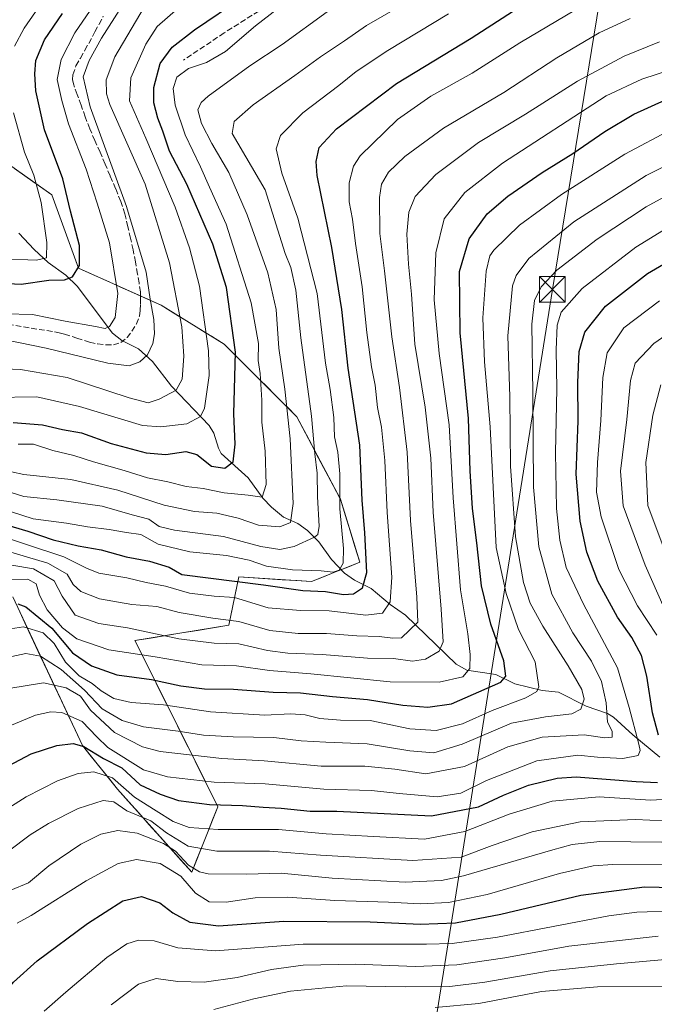
# Model space of a CAD drawing. Units: metres. Extents: x 610152 to 613580, y 4773276 to 4775646.
# Drawn here: x 612955 to 613141, y 4775068 to 4775356 of the extents above; entities that cross this region are included whole.
import ezdxf

# ---------------------------------------------------------------- set-up
doc = ezdxf.new("R2010")
doc.units = ezdxf.units.M
doc.header["$MEASUREMENT"] = 0
doc.linetypes.add('DGN Style 3', pattern=[2.307223, 1.648017, -0.659207])
for name, color, linetype, lineweight in [('Arbolado forestal CxS', 92, 'Continuous', 0), ('Conducción de agua lineal', 4, 'DGN Style 3', 0), ('Corriente natural lineal', 142, 'Continuous', 13), ('Curva de nivel maestra', 30, 'Continuous', 30), ('Curva de nivel normal', 30, 'Continuous', 0), ('Entidad de ámbito territorial CxS', 92, 'Continuous', 0), ('Pastizal CxS', 92, 'Continuous', 0), ('Senda', 7, 'DGN Style 3', 0), ('Tendido', 6, 'Continuous', 0), ('Torre de tendido puntual', 7, 'Continuous', 0)]:
    doc.layers.add(name, color=color, linetype=linetype, lineweight=lineweight)

# ---------------------------------------------------------------- blocks, each defined once
blk = doc.blocks.new('*U5')
at = {"layer": 'Pastizal CxS', "color": 92, "linetype": 'Continuous', "lineweight": 0}
blk.add_polyline3d([(612953.3873, 4775186.8363, 297.2393), (612973.8067, 4775143.4151, 324.3684), (612984.0171, 4775130.6425, 331.2254), (613005.7129, 4775106.3779, 340.8159), (613013.3705, 4775125.5353, 324.2518), (613005.7127, 4775140.8599, 313.8458), (612989.1219, 4775174.0649, 291.4192), (613016.6245, 4775178.5525, 284.909), (613019.4571, 4775192.7179, 273.2966), (613040.7059, 4775191.3013, 271.1391), (613054.8703, 4775196.9673, 271.7688), (613049.2039, 4775215.3827, 268.894), (613036.4563, 4775239.4641, 260.2209), (613015.2071, 4775260.7121, 246.8378), (612996.7919, 4775272.0445, 235.8235), (612972.6577, 4775282.9051, 224.8899), (612964.8725, 4775304.3299, 220.8344), (612939.3469, 4775322.2091, 209.7622)], dxfattribs=at)
blk = doc.blocks.new('5TTEND')
at = {"layer": 'Entidad de ámbito territorial CxS', "color": 7, "linetype": 'Continuous', "lineweight": 0}
for p, q in [((-0.375, 0.3754), (0.375, -0.3746)), ((0.372, 0.3784), (-0.372, -0.3776))]:
    blk.add_line(p, q, dxfattribs=at)
at = {"layer": 'Entidad de ámbito territorial CxS', "color": 7, "linetype": 'Continuous', "lineweight": 0, "flags": 128}
blk.add_lwpolyline([(-0.375, -0.3746), (0.375, -0.3746), (0.375, 0.3754), (-0.375, 0.3754), (-0.372, -0.3776)], dxfattribs=at)

msp = doc.modelspace()

# ---------------------------------------------------------------- linework, layer by layer
at = {"layer": 'Arbolado forestal CxS', "color": 92, "linetype": 'Continuous', "lineweight": 0}
for points in [[(612939.3469, 4775322.2091, 209.7622), (612964.8725, 4775304.3299, 220.8344), (612972.6577, 4775282.9051, 224.8899), (612996.7919, 4775272.0445, 235.8235), (613015.2071, 4775260.7121, 246.8378), (613036.4563, 4775239.4641, 260.2209), (613049.2039, 4775215.3827, 268.894), (613054.8703, 4775196.9673, 271.7688), (613040.7059, 4775191.3013, 271.1391), (613019.4571, 4775192.7179, 273.2966), (613016.6245, 4775178.5525, 284.909), (612989.1219, 4775174.0649, 291.4192), (613005.7127, 4775140.8599, 313.8458), (613013.3705, 4775125.5353, 324.2518), (613005.7129, 4775106.3779, 340.8159), (612984.0171, 4775130.6425, 331.2254), (612973.8067, 4775143.4151, 324.3684), (612953.3873, 4775186.8363, 297.2393)], [(612953.933, 4775311.9924, 215.5974), (612957.5795, 4775309.4382, 217.283), (612960.2665, 4775307.5562, 218.7412), (612961.226, 4775306.8841, 219.2037), (612964.8725, 4775304.3299, 220.8344), (612966.4295, 4775300.0449, 220.7544), (612967.9866, 4775295.76, 220.973), (612969.5436, 4775291.475, 222.0696), (612971.1007, 4775287.1901, 224.0123), (612972.5674, 4775283.1537, 224.8696), (612972.6577, 4775282.9051, 224.8899), (612976.6801, 4775281.095, 225.4376), (612980.7024, 4775279.2849, 226.9984), (612983.7037, 4775277.9343, 228.5003), (612984.7248, 4775277.4748, 229.1554), (612988.7472, 4775275.6647, 231.6088), (612992.7695, 4775273.8546, 233.5094), (612993.6583, 4775273.4546, 234.0364), (612996.7919, 4775272.0445, 235.8235), (613000.4749, 4775269.778, 238.1118), (613002.2889, 4775268.6617, 239.2475), (613004.158, 4775267.5115, 240.2727), (613007.841, 4775265.2451, 242.2793), (613009.9508, 4775263.9468, 243.3794), (613011.5241, 4775262.9786, 244.1926), (613015.2071, 4775260.7121, 246.8378), (613018.2427, 4775257.6767, 248.5354), (613018.497, 4775257.4223, 248.6479), (613021.2783, 4775254.6412, 250.2283), (613024.3139, 4775251.6058, 252.3409), (613025.908, 4775250.0118, 253.5654), (613027.3495, 4775248.5704, 254.6342), (613030.3851, 4775245.535, 256.5173), (613033.4207, 4775242.4995, 258.1985), (613033.4908, 4775242.4295, 258.2444), (613036.4563, 4775239.4641, 260.2209), (613038.5809, 4775235.4505, 261.714), (613040.7055, 4775231.437, 263.2268), (613041.6481, 4775229.6563, 263.9258), (613042.8301, 4775227.4234, 264.7879), (613044.9547, 4775223.4098, 266.0031), (613047.0793, 4775219.3963, 267.4979), (613049.0509, 4775215.6717, 268.8004), (613049.2039, 4775215.3827, 268.894), (613050.6205, 4775210.7789, 269.6946), (613052.0371, 4775206.175, 270.3622), (613053.4537, 4775201.5712, 270.9491), (613054.8703, 4775196.9673, 271.7688), (613051.3292, 4775195.5508, 269.8497), (613047.7881, 4775194.1343, 269.0145), (613044.247, 4775192.7178, 269.8193), (613040.7059, 4775191.3013, 271.1391), (613036.4561, 4775191.5846, 271.022), (613032.2064, 4775191.8679, 270.6983), (613027.9566, 4775192.1513, 271.1729), (613023.7069, 4775192.4346, 272.4004), (613019.4571, 4775192.7179, 273.2966), (613018.5129, 4775187.9961, 276.8818), (613017.5687, 4775183.2743, 281.113), (613016.6245, 4775178.5525, 284.909), (613012.0407, 4775177.8046, 285.9258), (613007.457, 4775177.0566, 286.829), (613002.8732, 4775176.3087, 287.8016), (612998.2894, 4775175.5608, 289.1225), (612993.7057, 4775174.8128, 290.3534), (612989.1219, 4775174.0649, 291.4192), (612991.1957, 4775169.9143, 293.8352), (612993.2696, 4775165.7637, 296.3167), (612995.3434, 4775161.613, 299.2523), (612997.4173, 4775157.4624, 302.5592), (612999.4911, 4775153.3118, 305.2653), (613001.565, 4775149.1612, 307.9445), (613003.6389, 4775145.0105, 310.7122), (613005.7127, 4775140.8599, 313.8458), (613007.6271, 4775137.0288, 316.7013), (613009.5416, 4775133.1976, 319.2191), (613011.456, 4775129.3665, 321.6766), (613013.3705, 4775125.5353, 324.2518), (613011.839, 4775121.7038, 327.0334), (613010.3075, 4775117.8723, 329.8518), (613008.7759, 4775114.0409, 333.4177), (613007.2444, 4775110.2094, 336.7213), (613005.7129, 4775106.3779, 340.8159), (613002.6135, 4775109.8443, 340.6578), (612999.5141, 4775113.3106, 339.8572), (612996.4147, 4775116.777, 337.7031), (612993.3153, 4775120.2434, 335.4725), (612990.2159, 4775123.7098, 333.4084), (612987.1165, 4775127.1761, 332.3485), (612984.0171, 4775130.6425, 331.2254), (612981.4645, 4775133.8357, 329.4507), (612978.9119, 4775137.0288, 327.4589), (612976.3593, 4775140.222, 325.9713), (612973.8067, 4775143.4151, 324.3684), (612971.7648, 4775147.7572, 321.9029), (612969.7228, 4775152.0993, 319.7135), (612967.6809, 4775156.4415, 317.764), (612965.6389, 4775160.7836, 314.6404), (612963.597, 4775165.1257, 311.35), (612961.5551, 4775169.4678, 309.1438), (612959.5131, 4775173.8099, 306.7262), (612957.4712, 4775178.1521, 304.4459), (612955.4292, 4775182.4942, 301.2346)]]:
    msp.add_polyline3d(points, dxfattribs=at)
at = {"layer": 'Conducción de agua lineal', "color": 4, "linetype": 'DGN Style 3', "lineweight": 0}
msp.add_polyline3d([(612951.985, 4775266.4921, 238.1689), (612966.9966, 4775264.0445, 237.0759), (612968.5301, 4775263.5901, 236.1171), (612972.1701, 4775262.4401, 234.3718), (612975.8501, 4775261.2601, 238.7169), (612978.2201, 4775260.7401, 239.6379), (612980.6101, 4775260.4601, 237.854), (612982.8101, 4775260.4501, 236.3284), (612985.0001, 4775261.1301, 235.9524), (612986.8501, 4775262.6001, 235.0006), (612988.2301, 4775264.4701, 236.1242), (612989.5801, 4775266.5901, 237.1895), (612990.4201, 4775268.8701, 236.5528), (612990.6401, 4775270.6701, 235.6099), (612990.7301, 4775272.4701, 234.4504), (612990.7901, 4775274.2101, 234.5289), (612990.7301, 4775275.9401, 234.6005), (612990.3501, 4775278.5701, 234.5971), (612989.8901, 4775281.1901, 234.4668), (612989.2601, 4775284.7201, 234.3239), (612988.6001, 4775288.2301, 234.2756), (612987.8701, 4775291.6201, 234.4037), (612987.0601, 4775295.0001, 234.9129), (612986.1501, 4775298.7301, 235.3844), (612984.9801, 4775302.3801, 234.9483), (612983.4601, 4775306.1301, 234.3632), (612981.8801, 4775309.8601, 234.0043), (612980.4101, 4775313.3101, 234.037), (612978.9301, 4775316.7601, 234.0543), (612977.4001, 4775320.1901, 233.8356), (612975.9101, 4775323.6401, 234.0783), (612974.6201, 4775327.0901, 233.9436), (612973.3701, 4775330.5501, 233.7516), (612972.2401, 4775333.6501, 233.5483), (612971.1301, 4775336.7601, 233.6177), (612970.8801, 4775338.0701, 233.492), (612970.9701, 4775339.4301, 233.3732), (612971.8901, 4775342.0201, 233.4622), (612973.1901, 4775344.3001, 233.7533), (612974.4901, 4775346.5701, 234.0081), (612977.4301, 4775351.9301, 233.4725), (612978.6701, 4775354.2301, 233.382), (612979.8801, 4775356.5501, 233.1497)], dxfattribs=at)
at = {"layer": 'Corriente natural lineal', "color": 142, "linetype": 'Continuous', "lineweight": 13}
msp.add_polyline3d([(613142.6101, 4775140.0301, 323.0912), (613134.6801, 4775146.5501, 318.2334), (613129.0201, 4775151.7401, 314.7326), (613127.2401, 4775152.7801, 313.4345), (613121.0601, 4775154.8701, 309.8368), (613113.0001, 4775159.0001, 305.954), (613108.1505, 4775159.4597, 304.2965), (613100.1849, 4775161.4465, 300.5905), (613094.6583, 4775164.1751, 297.5), (613086.1915, 4775165.4621, 293.6643), (613083.0571, 4775167.1379, 291.621), (613068.2441, 4775181.4525, 281.9282), (613063.7747, 4775184.5979, 278.8704), (613058.1871, 4775189.3321, 274.9583), (613053.2733, 4775191.6985, 271.6933), (613050.3701, 4775193.7721, 269.9964), (613046.5551, 4775197.7441, 266.7558), (613042.8563, 4775202.9531, 263.7437), (613039.6205, 4775206.2189, 261.6009), (613036.7087, 4775208.2843, 259.5037), (613032.5235, 4775210.1463, 257.1081), (613029.0281, 4775213.0267, 255.2955), (613026.5431, 4775215.7331, 254.1917), (613022.1983, 4775221.6043, 252.5692), (613014.2967, 4775228.7833, 247.9437), (613013.5141, 4775230.2839, 247.4938), (613012.1999, 4775234.6549, 246.777), (613010.7967, 4775236.9005, 246.3629), (612999.7755, 4775248.3909, 238.6142), (612994.2467, 4775255.6531, 235.8811), (612990.1999, 4775259.3523, 233.4972), (612985.3195, 4775261.7259, 231.6765), (612982.5969, 4775263.8665, 230.1145), (612972.2585, 4775277.6377, 224.8877), (612968.9563, 4775280.8587, 223.8412), (612963.7649, 4775284.5675, 221.0828), (612959.6565, 4775288.3349, 218.6806), (612955.1645, 4775293.1001, 216.2745)], dxfattribs=at)
at = {"layer": 'Curva de nivel maestra', "color": 30, "linetype": 'Continuous', "lineweight": 30, "flags": 128}
for points, elevation in [([(612953.54, 4775237.8001), (612962.06, 4775237.0701), (612967.96, 4775235.7601), (612973.5, 4775234.8001), (612982.15, 4775231.6401), (612992.44, 4775228.9301), (612998.17, 4775228.4501), (613003.96, 4775229.2901), (613007.21, 4775228.4901), (613011.48, 4775225.0801), (613015.44, 4775224.4901), (613017.82, 4775226.2601), (613018.44, 4775231.5001), (613018.06, 4775240.3301), (613018.52, 4775258.3201), (613015.88, 4775277.2401), (613011.9, 4775289.9001), (613004.26, 4775307.4901), (612999.23, 4775317.1001), (612997.24, 4775322.9201), (612995.81, 4775326.7501), (612994.62, 4775331.1801), (612994.62, 4775335.7201), (612996.52, 4775342.6901), (613000.01, 4775347.4901), (613006.56, 4775352.5901), (613020.68, 4775362.1601)], 250), ([(612945.51, 4775209.6401), (612957.77, 4775206.0401), (612965.24, 4775203.5101), (612972.57, 4775201.7401), (612979.22, 4775200.5501), (612986.54, 4775198.5501), (612993.37, 4775197.3201), (612999.18, 4775195.4801), (613002.87, 4775193.4201), (613026.68, 4775190.3301), (613038.24, 4775188.7101), (613044.85, 4775188.3901), (613050.13, 4775187.5701), (613053.02, 4775187.7101), (613055.61, 4775189.5201), (613056.88, 4775193.9801), (613056.36, 4775205.5501), (613055.54, 4775215.0601), (613054.83, 4775231.1401), (613051.49, 4775253.6301), (613049.59, 4775270.7901), (613046.69, 4775288.9701), (613042.41, 4775309.9701), (613042.07, 4775314.0901), (613042.95, 4775318.1401), (613048.05, 4775323.6101), (613065.58, 4775336.8401), (613087.46, 4775350.0601), (613104.17, 4775360.8901)], 275), ([(612949.88, 4775278.4801), (612955.86, 4775278.2001), (612963.92, 4775279.4201), (612968.54, 4775279.4401), (612970.92, 4775280.3801), (612972.88, 4775283.6801), (612972.96, 4775289.5101), (612970.31, 4775299.5801), (612968.07, 4775309.0001), (612962.7, 4775323.3301), (612960.18, 4775334.7001), (612959.82, 4775339.6601), (612960.19, 4775343.6001), (612962.67, 4775349.5801), (612967.99, 4775357.2701)], 225), ([(612954.93, 4775184.8501), (612957.27, 4775183.9001), (612964.82, 4775177.6701), (612970.89, 4775170.4901), (612976.4, 4775166.6601), (612983.81, 4775164.0801), (612993.94, 4775162.7201), (613002.52, 4775160.8601), (613009.46, 4775160.0201), (613017.93, 4775159.8801), (613029.54, 4775159.0301), (613037.53, 4775158.8001), (613046.86, 4775157.6901), (613057.09, 4775156.8301), (613067.44, 4775155.1801), (613074.76, 4775154.6601), (613081.63, 4775155.6201), (613096.1, 4775161.8801), (613097.6, 4775163.7201), (613097.02, 4775168.1401), (613093.14, 4775178.8601), (613090.4, 4775190.1101), (613089.11, 4775202.6001), (613087.77, 4775212.6401), (613087.1, 4775223.6901), (613086.68, 4775238.9401), (613084.17, 4775263.9801), (613084.04, 4775281.9101), (613086.87, 4775291.4701), (613092.12, 4775298.7501), (613098.12, 4775303.9301), (613108.2, 4775310.8401), (613117.19, 4775316.4401), (613126.53, 4775322.8701), (613134.96, 4775327.9401), (613144.27, 4775332.0401)], 300), ([(613142.16, 4775146.4301), (613140.45, 4775152.9301), (613138.8, 4775163.6301), (613137.22, 4775169.7201), (613134.44, 4775174.9501), (613130.24, 4775180.9101), (613124.5, 4775191.4501), (613121.26, 4775199.8701), (613119.33, 4775208.9401), (613118.08, 4775222.7001), (613118.66, 4775238.3301), (613118.64, 4775249.5101), (613119.03, 4775258.5401), (613120.67, 4775264.1501), (613126.72, 4775271.8001), (613138.98, 4775281.3601), (613153.66, 4775289.9101)], 325), ([(612948.91, 4775135.7901), (612958.79, 4775141.0001), (612966.26, 4775143.3801), (612971.03, 4775144.0101), (612974.19, 4775143.1301), (612979.96, 4775139.5701), (612985.26, 4775136.8601), (612990.68, 4775131.9101), (612996.48, 4775129.2201), (613001.87, 4775127.3401), (613010.97, 4775126.1401), (613020.6, 4775125.9001), (613026.64, 4775125.3601), (613031.87, 4775125.1101), (613040.36, 4775124.2401), (613048.15, 4775124.2401), (613075.87, 4775122.8201), (613089.54, 4775125.5301), (613096.87, 4775128.9001), (613104.19, 4775131.8201), (613112.61, 4775133.8201), (613118.16, 4775134.2701), (613135.68, 4775132.8501), (613141.91, 4775132.5901)], 325), ([(612943.56, 4775058.8101), (612948.71, 4775068.4301), (612953.64, 4775074.2501), (612960.59, 4775080.4901), (612975.24, 4775091.4101), (612985.56, 4775098.0101), (612991.04, 4775099.2701), (612996.37, 4775097.4401), (613000.19, 4775094.4801), (613005.13, 4775091.7401), (613013.6, 4775090.7301), (613032.64, 4775092.0501), (613057.87, 4775091.8401), (613072.52, 4775091.1801), (613082.82, 4775091.6301), (613096.05, 4775094.1501), (613119.48, 4775099.7201), (613138.14, 4775102.1001), (613159.66, 4775101.6101)], 350)]:
    msp.add_lwpolyline(points, dxfattribs=dict(at, elevation=elevation))
at = {"layer": 'Curva de nivel normal', "color": 30, "linetype": 'Continuous', "lineweight": 0, "flags": 128}
for points, elevation in [([(612978.2, 4775361.44), (612971.59, 4775351.66), (612967.58, 4775343.9), (612966.4, 4775338.06), (612967.77, 4775331.89), (612969.67, 4775325.06), (612974.88, 4775311.81), (612978.1, 4775301.88), (612981.66, 4775290.28), (612984.1, 4775275.54), (612983.35, 4775268.5), (612981.67, 4775265.84), (612980.44, 4775265.27), (612977.62, 4775265.88), (612968.73, 4775267.41), (612959.15, 4775269.4), (612951.25, 4775269.6)], 230), ([(612954.95, 4775231.42), (612959.51, 4775231.47), (612965.08, 4775229.64), (612971.22, 4775228.15), (612976.99, 4775226.3), (612986, 4775223.78), (612992.75, 4775221.6), (612998.72, 4775220.46), (613004.06, 4775219.09), (613009.08, 4775218.53), (613015.2, 4775217.27), (613022.2, 4775216.56), (613026.34, 4775215.98), (613027.5, 4775219.72), (613027.16, 4775229.43), (613026.19, 4775237.86), (613026.25, 4775244.3), (613025.78, 4775252.15), (613025.18, 4775255.96), (613025.24, 4775260.84), (613023.13, 4775272.75), (613015.77, 4775295.77), (613010.97, 4775306.59), (613008.27, 4775312.54), (613003.84, 4775321.86), (613000.84, 4775330.56), (613000.34, 4775335.36), (613001.36, 4775338.73), (613004.82, 4775341.26), (613010.07, 4775343.02), (613015.59, 4775346.2), (613024.42, 4775353.75), (613035.97, 4775362.79)], 255), ([(612938.83, 4775264.45), (612963.22, 4775259.49), (612981.18, 4775255.11), (612987.41, 4775254.36), (612990.54, 4775255.53), (612992.79, 4775257.56), (612994.33, 4775260.88), (612994.81, 4775263.75), (612994.62, 4775267.89), (612993.59, 4775273.85), (612992.38, 4775281.73), (612986.69, 4775300.96), (612976.05, 4775330.06), (612974, 4775338.81), (612975.77, 4775343.6), (612979.37, 4775350.13), (612985.38, 4775359.51)], 235), ([(612946.19, 4775253.72), (612955.66, 4775253.26), (612969.32, 4775250.92), (612987.42, 4775245.01), (612993.01, 4775243.57), (612996.21, 4775244.58), (613001.22, 4775247.25), (613002.97, 4775250.47), (613003.45, 4775257.14), (613002.85, 4775265.72), (612999.27, 4775284.49), (612992.07, 4775307.42), (612981.74, 4775330.77), (612980.77, 4775333.84), (612980.72, 4775337.92), (612983.2, 4775344.61), (612991.81, 4775359.13)], 240), ([(612947.41, 4775245.11), (612960.46, 4775245.26), (612972.91, 4775242.47), (612991.36, 4775236.97), (612996.69, 4775236.49), (613004.34, 4775237.43), (613008.33, 4775239.54), (613009.48, 4775241.95), (613010.78, 4775251.53), (613010.68, 4775258.74), (613008.04, 4775277.59), (613005.06, 4775288.8), (613000.9, 4775300.69), (612992.35, 4775320.9), (612987.49, 4775331.75), (612987.88, 4775338.53), (612992.28, 4775348.31), (612995.62, 4775353.5), (613001.62, 4775358.79)], 245), ([(613066.02, 4775359.09), (613056.8, 4775353.83), (613050.35, 4775349.3), (613043.35, 4775344.61), (613035.92, 4775339.2), (613023.7, 4775330.6), (613018.18, 4775325.78), (613017.59, 4775322.26), (613027.19, 4775305.79), (613033.05, 4775287.23), (613034.71, 4775283.12), (613036.12, 4775276.47), (613037.63, 4775262.56), (613040.72, 4775239.62), (613041.74, 4775228.67), (613042.37, 4775222.97), (613042.47, 4775216.07), (613043.01, 4775207.48), (613042.6, 4775205.03), (613041.6, 4775204.3), (613035.7, 4775201.54), (613031.52, 4775200.64), (613025.94, 4775201.58), (613015.01, 4775204.53), (613000.72, 4775206.32), (612996.17, 4775207.44), (612993.19, 4775209.59), (612988.31, 4775210.8), (612979.58, 4775213.32), (612966.25, 4775215.2), (612956.69, 4775216.22), (612947.58, 4775219.04)], 265), ([(612935.17, 4775209.42), (612968.36, 4775198.57), (612974.92, 4775195.21), (612978.55, 4775193.74), (612986.8, 4775192.4), (612992.44, 4775191.04), (612998.04, 4775189.97), (613005.12, 4775187.94), (613012.25, 4775187.08), (613018.2, 4775186.69), (613028.06, 4775183.66), (613037.56, 4775182.83), (613045.87, 4775182.8), (613056.64, 4775181.45), (613061.5, 4775182.06), (613063.78, 4775185.44), (613064.22, 4775192.62), (613062.82, 4775211.51), (613062.2, 4775226.74), (613061.24, 4775236.47), (613060.08, 4775242.14), (613059.34, 4775248.71), (613058.27, 4775254.11), (613056.95, 4775264.05), (613055.6, 4775277.47), (613053.64, 4775290.14), (613052.73, 4775297.26), (613051.8, 4775302.29), (613051.76, 4775307.83), (613053.05, 4775312.68), (613054.98, 4775315.76), (613065.87, 4775326.35), (613075.68, 4775333.18), (613087.76, 4775339.9), (613101.63, 4775348.79), (613117.96, 4775358.4)], 280), ([(612942.2, 4775203.07), (612963.67, 4775196.65), (612969.32, 4775193.5), (612971.09, 4775190.5), (612973.33, 4775188.43), (612978.72, 4775186.29), (612988.17, 4775184.62), (612995.56, 4775184.07), (613002.04, 4775182.23), (613011.87, 4775180.62), (613019.54, 4775179.64), (613028.54, 4775176.98), (613036.87, 4775176.13), (613045.16, 4775176.18), (613054.02, 4775175.46), (613060.49, 4775175.3), (613064.54, 4775174.8), (613067.04, 4775174.91), (613071.82, 4775179.47), (613071.54, 4775186.8), (613069.68, 4775209.16), (613068.72, 4775229.14), (613066.49, 4775248.03), (613064.2, 4775262.88), (613062.08, 4775282.09), (613060.76, 4775292.98), (613060.58, 4775303.5), (613061.24, 4775307.47), (613063.23, 4775310.92), (613068.04, 4775315.57), (613079.37, 4775323.83), (613096.95, 4775334.27), (613112.48, 4775344.38), (613124.86, 4775351.7), (613133.94, 4775355.87)], 285), ([(612946.35, 4775213.85), (612959.4, 4775209.67), (612969.13, 4775208.35), (612975.23, 4775207.31), (612981.62, 4775206.5), (612986.62, 4775205.61), (612990.84, 4775205.07), (612995.87, 4775202.28), (613005.2, 4775200), (613015.87, 4775198.91), (613022.54, 4775197.56), (613027.54, 4775195.84), (613035.2, 4775194.72), (613043.59, 4775194.48), (613047.09, 4775194.02), (613048.81, 4775194.6), (613050, 4775196.73), (613050.08, 4775201.01), (613049.06, 4775212.6), (613049.03, 4775222.77), (613048.47, 4775229.14), (613047.44, 4775233.61), (613047.32, 4775239.22), (613046.16, 4775247.42), (613044.88, 4775255.09), (613042.37, 4775275.49), (613036.76, 4775297.47), (613032.09, 4775310.66), (613030.39, 4775317.78), (613031.72, 4775321.64), (613038.18, 4775328.3), (613048.76, 4775336.26), (613053.81, 4775340.37), (613063.07, 4775346.49), (613080.84, 4775357.18)], 270), ([(612949.34, 4775224.12), (612956.61, 4775222.57), (612970.35, 4775221.12), (612984.15, 4775218), (612997.69, 4775213.65), (613006.56, 4775211.76), (613013.08, 4775211.35), (613019.28, 4775209.88), (613025.21, 4775207.78), (613031.51, 4775207.29), (613034.58, 4775208.59), (613035.34, 4775214.12), (613034.46, 4775233.06), (613032.96, 4775247.56), (613031.18, 4775259.48), (613030.38, 4775270.8), (613027.93, 4775281.57), (613021.91, 4775298.51), (613016.57, 4775310.84), (613011.58, 4775319.28), (613008.58, 4775325.17), (613007.48, 4775329.13), (613008.48, 4775331.27), (613010.57, 4775333.13), (613022.75, 4775342.06), (613032.13, 4775348.3), (613045.28, 4775357.83)], 260), ([(612960.1, 4775357.77), (612956.78, 4775353.03), (612953.9, 4775347.77)], 220), ([(612953.15, 4775196.08), (612959.44, 4775195.08), (612965.52, 4775191.53), (612967.82, 4775187.01), (612971.62, 4775181.52), (612978.54, 4775179.06), (612986.96, 4775177.84), (613001.92, 4775174.62), (613012.3, 4775173.29), (613019.54, 4775173.15), (613027.87, 4775171.2), (613033.87, 4775170.37), (613043.87, 4775170.01), (613057.16, 4775168.94), (613064.69, 4775168.84), (613070.28, 4775168.02), (613074.04, 4775168.6), (613078.08, 4775170.99), (613079.26, 4775173.74), (613078.63, 4775183.28), (613076.34, 4775211.56), (613075.65, 4775227.34), (613073.94, 4775242.32), (613070.93, 4775260.68), (613069.96, 4775275.32), (613069.1, 4775284.1), (613068.63, 4775292.86), (613069.18, 4775299.25), (613071.09, 4775303.83), (613077.11, 4775310.27), (613089.52, 4775319.62), (613103.33, 4775327.9), (613118.53, 4775337.55), (613132.19, 4775344.85), (613142.5, 4775349.06)], 290), ([(612951.46, 4775191.88), (612957.82, 4775192.02), (612960.25, 4775190.64), (612961.24, 4775187.39), (612963.47, 4775183.08), (612967.95, 4775177.78), (612972.14, 4775174.54), (612981.54, 4775171.33), (612995.01, 4775169.32), (613008.73, 4775167.03), (613018.82, 4775166.67), (613028.49, 4775165.33), (613040.52, 4775164.38), (613063.79, 4775162.01), (613078.04, 4775161.91), (613085, 4775163.5), (613086.99, 4775165.87), (613087.17, 4775170.05), (613086.48, 4775176.08), (613084.34, 4775188.94), (613082.18, 4775215.78), (613080.97, 4775237.12), (613078.04, 4775257.93), (613076.61, 4775273.61), (613077.11, 4775287.38), (613079.54, 4775297.3), (613085.54, 4775305.05), (613096.57, 4775313.6), (613126.86, 4775333.28), (613137.31, 4775338.16), (613151.03, 4775342.62)], 295), ([(612953.6, 4775328.3), (612956.84, 4775316.77), (612959.61, 4775310.09), (612961.68, 4775302.1), (612963.36, 4775290.42), (612963.28, 4775285.89), (612960.34, 4775285.26), (612950.09, 4775285.63)], 220), ([(612947.54, 4775176.76), (612956.54, 4775178.1), (612962.28, 4775176.33), (612965.48, 4775173.23), (612968.83, 4775167.76), (612972.8, 4775163.74), (612976.6, 4775161.54), (612979.22, 4775159.39), (612982.92, 4775157.1), (612988.06, 4775155.94), (612997.48, 4775155.31), (613011.22, 4775153.21), (613027.12, 4775152.3), (613034.62, 4775152.71), (613038.87, 4775152.36), (613043.2, 4775151.28), (613049.21, 4775150.81), (613057.89, 4775150.71), (613069.54, 4775148.29), (613077.2, 4775147.8), (613084.87, 4775149.73), (613093.54, 4775153.64), (613103.37, 4775157.31), (613106.63, 4775159.17), (613107.24, 4775160.52), (613106.12, 4775167.89), (613101.26, 4775177.34), (613097.62, 4775187.86), (613094.7, 4775201.3), (613092.99, 4775236.58), (613091.32, 4775255.53), (613090.8, 4775268.38), (613091.8, 4775282.04), (613092.89, 4775286.54), (613094.09, 4775288.2), (613101.6, 4775295.44), (613113.8, 4775304.47), (613132.35, 4775316.25), (613146.25, 4775323.6)], 305), ([(612950.38, 4775168.82), (612957.26, 4775170.25), (612961.47, 4775169.52), (612967.54, 4775165.58), (612974.36, 4775159.6), (612979.56, 4775154.16), (612985.42, 4775150.69), (612991.62, 4775148.91), (613001.77, 4775147.62), (613009.2, 4775146.42), (613017.87, 4775145.9), (613029.72, 4775145.74), (613037.72, 4775144.75), (613044.9, 4775144.34), (613057, 4775143.92), (613069.46, 4775141.81), (613076.54, 4775141.31), (613084.79, 4775143.78), (613099.22, 4775149.95), (613109.17, 4775151.76), (613116.86, 4775152.7), (613119.44, 4775154.01), (613120.46, 4775156.98), (613119.81, 4775159.75), (613115.8, 4775166.74), (613108.38, 4775178.33), (613104.72, 4775184.98), (613102.73, 4775191), (613100.39, 4775204.38), (613098.9, 4775225.06), (613098.73, 4775245.26), (613098.14, 4775263.17), (613099.52, 4775277.69), (613100.55, 4775280.75), (613104.3, 4775285.68), (613117.4, 4775296.39), (613138.58, 4775309.96), (613152.86, 4775317.1)], 310), ([(612952.29, 4775160.05), (612962.38, 4775161.72), (612969.04, 4775160.29), (612973.21, 4775157.81), (612976.14, 4775153.73), (612983.12, 4775147.24), (612991.37, 4775143.07), (612996.54, 4775141.7), (613014.54, 4775139.58), (613026.87, 4775138.91), (613043.57, 4775137.42), (613056.34, 4775137.38), (613065.06, 4775136.46), (613074.16, 4775135.12), (613085.43, 4775137.3), (613098.16, 4775143.01), (613108.17, 4775145.82), (613120.48, 4775146.5), (613126.46, 4775145.65), (613128.66, 4775145.81), (613128.64, 4775147.56), (613127.32, 4775150.26), (613126.94, 4775155.88), (613125.54, 4775162.11), (613122.56, 4775168.01), (613117.1, 4775176.34), (613111.05, 4775187.66), (613107.2, 4775201.48), (613105.61, 4775218.89), (613105.48, 4775246.42), (613105.13, 4775266.58), (613105.94, 4775273.46), (613107.93, 4775277.42), (613112.51, 4775282.29), (613124.29, 4775291.42), (613138.6, 4775300.8), (613150.15, 4775307.14)], 315), ([(612950.73, 4775148.34), (612960.02, 4775152.25), (612964.49, 4775153.29), (612967.75, 4775153.02), (612973.73, 4775150.46), (612977.94, 4775145.94), (612981.21, 4775142.82), (612991.67, 4775136.28), (612998.65, 4775134.26), (613012.28, 4775132.7), (613027.2, 4775132.17), (613044.38, 4775130.66), (613058.24, 4775130.3), (613066.38, 4775129.4), (613077.47, 4775128.45), (613084.44, 4775129.48), (613091.93, 4775133.21), (613106.63, 4775138.92), (613118.62, 4775140.58), (613124.37, 4775139.99), (613131.79, 4775139.58), (613136.2, 4775140.53), (613136.82, 4775141.98), (613136.43, 4775143.85), (613133.66, 4775154.52), (613130.19, 4775166.1), (613120.31, 4775184.67), (613115.21, 4775195.44), (613113.32, 4775203.38), (613112.41, 4775212.63), (613112.08, 4775229.05), (613112.45, 4775247.64), (613112.24, 4775259.08), (613112.56, 4775266.24), (613113.76, 4775270.08), (613119.86, 4775276.95), (613135.6, 4775289.07), (613148.7, 4775297.11)], 320), ([(613142.53, 4775273.39), (613132.06, 4775265.47), (613127.18, 4775258.2), (613125.9, 4775250.96), (613125.33, 4775238.39), (613124.34, 4775226.08), (613124.02, 4775217.41), (613125.42, 4775210.28), (613130.6, 4775194.88), (613136.02, 4775184.21), (613141.71, 4775175.65)], 330), ([(613149.04, 4775171.82), (613138.32, 4775196.14), (613131.9, 4775213.47), (613131.08, 4775223.53), (613132.9, 4775238.71), (613133.96, 4775250.1), (613135.37, 4775255.12), (613140.86, 4775260.91), (613154.53, 4775270.44)], 335), ([(613143.55, 4775201.57), (613139.12, 4775213.52), (613138.47, 4775226.1), (613140.54, 4775239.99), (613142.9, 4775248.77)], 340), ([(613150.22, 4775128.04), (613139.86, 4775127.4), (613124.87, 4775128.39), (613111.15, 4775127.16), (613098.56, 4775123.38), (613085.6, 4775118.26), (613073.76, 4775116.04), (613058.86, 4775116.8), (613045.02, 4775117.64), (613031.05, 4775118.86), (613013.48, 4775118.88), (613005.01, 4775119.48), (613000.28, 4775121.22), (612995.37, 4775124.34), (612988.95, 4775128.3), (612982.58, 4775133.95), (612977.13, 4775135.73), (612972.54, 4775135.2), (612966.49, 4775133.11), (612957.34, 4775128.41), (612943.83, 4775119.9)], 330), ([(612952.2, 4775112.5), (612958.54, 4775117.3), (612963.87, 4775120.61), (612972.54, 4775124.96), (612979.85, 4775127.32), (612982.95, 4775126.94), (612986.76, 4775124.37), (612993.79, 4775121.4), (612998.34, 4775117.94), (613004.66, 4775114.02), (613013.11, 4775112.54), (613028.49, 4775112.56), (613043.39, 4775111.35), (613070.34, 4775109.76), (613084.49, 4775110.76), (613093.54, 4775114.19), (613105.22, 4775118.21), (613119.29, 4775121.15), (613135.47, 4775121.8), (613152.2, 4775120.99)], 335), ([(612952.87, 4775101.15), (612957.98, 4775103.32), (612964, 4775108.26), (612973.27, 4775114.58), (612979.19, 4775117.54), (612984.14, 4775118.58), (612989.76, 4775117.81), (612997.48, 4775114.8), (613001, 4775112.5), (613004.82, 4775108.47), (613008.02, 4775106.49), (613010.53, 4775105.94), (613021.87, 4775105.83), (613031.87, 4775106.09), (613046.83, 4775104.68), (613068.08, 4775103.5), (613078.75, 4775103.94), (613085.2, 4775105.29), (613111.32, 4775112.92), (613116.97, 4775114.44), (613125.04, 4775115.38), (613152.22, 4775115.1)], 340), ([(613153.24, 4775108.69), (613128.8, 4775108.68), (613123.11, 4775108.24), (613113.27, 4775106.03), (613092.14, 4775099.92), (613080.77, 4775097.53), (613072.5, 4775097.1), (613063.26, 4775097.62), (613047.56, 4775098.16), (613033.74, 4775099.1), (613024.27, 4775098.86), (613015.81, 4775097.65), (613010.87, 4775097.73), (613006.87, 4775100.28), (613002.54, 4775105.22), (612996.53, 4775108.98), (612989.54, 4775110.11), (612984.2, 4775108.95), (612974.87, 4775103.86), (612958.81, 4775093.7), (612954.67, 4775091.54)], 345), ([(612962.55, 4775065.77), (612968.92, 4775071.32), (612980.88, 4775081.42), (612986.72, 4775085.5), (612990.18, 4775086.51), (612994.76, 4775086.37), (613001.66, 4775084.28), (613012.7, 4775083.42), (613038.31, 4775085.33), (613074.33, 4775085.38), (613081.85, 4775085.54), (613095.14, 4775087.42), (613127.67, 4775093.62), (613135.85, 4775094.73), (613148.06, 4775095.08)], 355), ([(612982.17, 4775067.66), (612990.2, 4775073.65), (612995.32, 4775075.35), (613001.68, 4775074.44), (613009.32, 4775074.28), (613019, 4775075.66), (613029.03, 4775077.97), (613038.26, 4775079.21), (613053.71, 4775079.51), (613071.17, 4775078.88), (613083.2, 4775079.28), (613097.31, 4775081.36), (613115.98, 4775084.76), (613142.06, 4775087.7)], 360), ([(613012.22, 4775066.28), (613023.87, 4775069.4), (613034.57, 4775071.63), (613051.01, 4775073.16), (613068.14, 4775072.87), (613081.14, 4775072.97), (613091.44, 4775074.23), (613110.54, 4775077.58), (613129.92, 4775079.64), (613146.34, 4775081.05)], 365), ([(613076.87, 4775066.82), (613089.66, 4775067.98), (613107.95, 4775071.53), (613124.36, 4775072.88), (613143.79, 4775072.99)], 370)]:
    msp.add_lwpolyline(points, dxfattribs=dict(at, elevation=elevation))
at = {"layer": 'Pastizal CxS', "color": 92, "linetype": 'Continuous', "lineweight": 0}
msp.add_polyline3d([(612939.3469, 4775322.2091, 209.7622), (612964.8725, 4775304.3299, 220.8344), (612972.6577, 4775282.9051, 224.8899), (612996.7919, 4775272.0445, 235.8235), (613015.2071, 4775260.7121, 246.8378), (613036.4563, 4775239.4641, 260.2209), (613049.2039, 4775215.3827, 268.894), (613054.8703, 4775196.9673, 271.7688), (613040.7059, 4775191.3013, 271.1391), (613019.4571, 4775192.7179, 273.2966), (613016.6245, 4775178.5525, 284.909), (612989.1219, 4775174.0649, 291.4192), (613005.7127, 4775140.8599, 313.8458), (613013.3705, 4775125.5353, 324.2518), (613005.7129, 4775106.3779, 340.8159), (612984.0171, 4775130.6425, 331.2254), (612973.8067, 4775143.4151, 324.3684), (612953.3873, 4775186.8363, 297.2393)], dxfattribs=at)
at = {"layer": 'Senda', "color": 7, "linetype": 'DGN Style 3', "lineweight": 0}
msp.add_polyline3d([(613143.9667, 4775413.1465, 269.9027), (613139.2463, 4775406.5341, 263.295), (613138.2541, 4775400.9117, 265.1721), (613130.6475, 4775400.2503, 261.2589), (613116.4261, 4775401.2425, 261.6146), (613101.8739, 4775395.9507, 258.9933), (613086.9911, 4775389.3361, 258.0967), (613062.8477, 4775378.4221, 256.5663), (613035.0665, 4775364.2007, 254.8773), (613015.2227, 4775351.6329, 253.7155), (613003.3165, 4775343.6955, 254.2136)], dxfattribs=at)
at = {"layer": 'Tendido', "color": 6, "linetype": 'Continuous', "lineweight": 0}
msp.add_polyline3d([(612605.2323, 4774073.0845, 331.5579), (612718.07, 4774190.34, 338.3104), (612870.39, 4774555.91, 357.0635), (613073.39, 4775040.01, 390.6143), (613111.16, 4775276.68, 317.585), (613145.46, 4775486.85, 249.7702), (613169.1739, 4775639.4522, 205.9515)], dxfattribs=at)

# ---------------------------------------------------------------- block references
at = {"layer": 'Pastizal CxS', "color": 92, "linetype": 'Continuous', "lineweight": 0}
msp.add_blockref('*U5', (0, 0), dxfattribs=at)
at = {"layer": 'Torre de tendido puntual', "color": 7, "linetype": 'Continuous', "lineweight": 0, "xscale": 10, "yscale": 10, "zscale": 10}
msp.add_blockref('5TTEND', (613111.16, 4775276.68, 317.585), dxfattribs=at)

doc.saveas('drawing.dxf')
